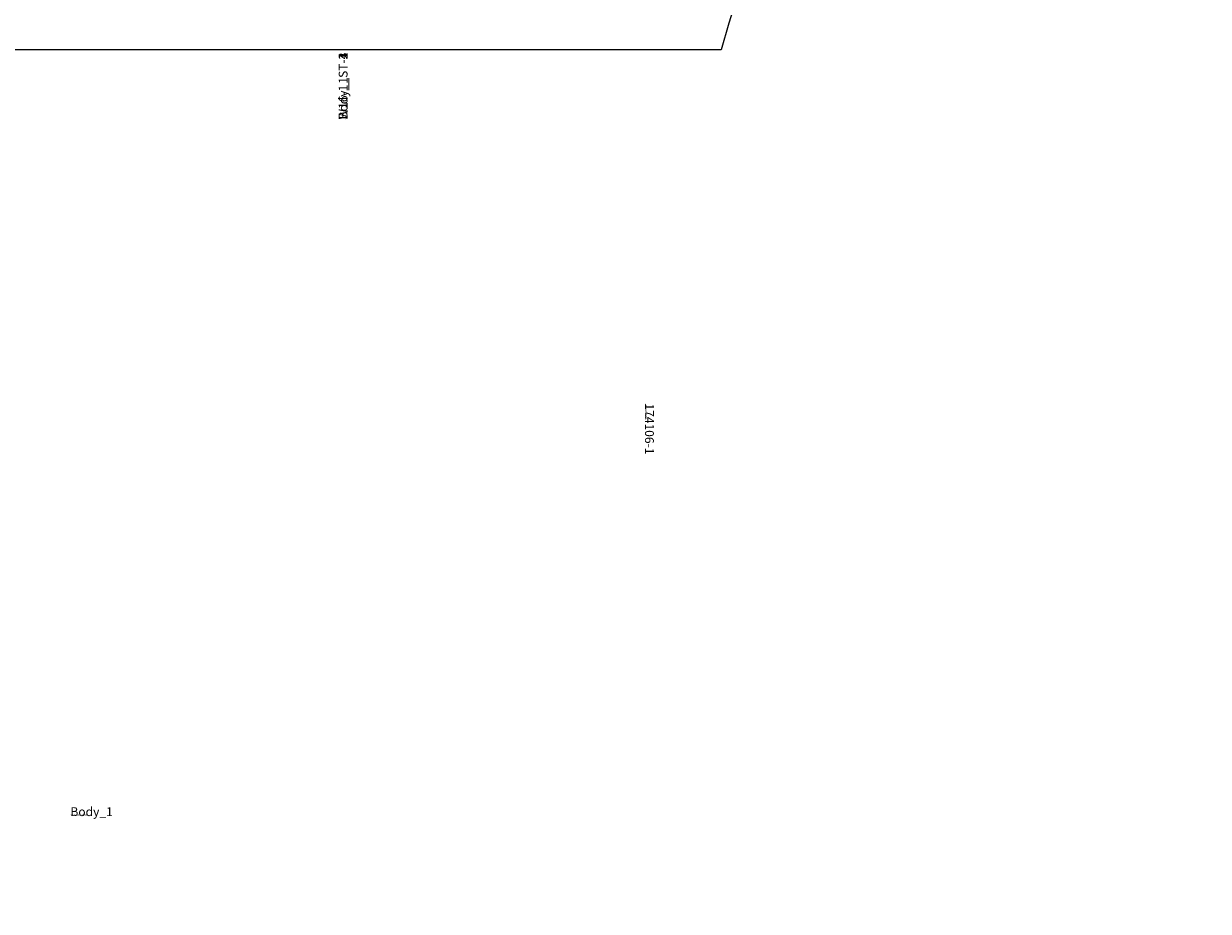
# Model space of a CAD drawing. Units: centimetres. Extents: x -754 to 438, y -672 to 668.
# Drawn here: x -354 to -219, y 30 to 130 of the extents above; entities that cross this region are included whole.
import ezdxf

# ---------------------------------------------------------------- set-up
doc = ezdxf.new("R2010")
doc.units = ezdxf.units.CM
doc.header["$LTSCALE"] = 2.54
doc.layers.get('0').update_dxf_attribs({"true_color": 0xff5454})
doc.layers.add('VP-EQ', color=7, linetype='Continuous', true_color=0x8a3492)

# ---------------------------------------------------------------- blocks, each defined once
blk = doc.blocks.new('3DGeom-7208_Defintion_2')
blk = doc.blocks.new('3DGeom_3926_Defintion_5')
blk = doc.blocks.new('3DGeom_1092_Defintion_1')
blk = doc.blocks.new('Group337_3')
at = {"color": 0, "extrusion": (2.47317e-17, -1, 1.0534e-16)}
ref = blk.add_blockref('3DGeom_1092_Defintion_1', (-150.6, 237.72, 197.28), dxfattribs=dict(at, xscale=0.02559055227742303, yscale=0.02559055227742302, zscale=0.02559055227742302, rotation=270))
ref.add_attrib('Skp_ComponentInstanceName', '3DGeom~1092', (0, 0), dxfattribs={"height": 0.2})
blk = doc.blocks.new('Group336_3')
at = {"color": 0}
ref = blk.add_blockref('Group337_3', (0, 0), dxfattribs=at)
ref.add_attrib('Skp_GroupInstanceName', 'Body_1', (0, 0), dxfattribs={"height": 1})
blk = doc.blocks.new('Group339_1')
at = {"color": 0, "extrusion": (1, -3.46278e-15, 1.73512e-16)}
ref = blk.add_blockref('3DGeom_1092_Defintion_1', (-195.08, 237.72, -148.4), dxfattribs=dict(at, xscale=0.02559055227742304, yscale=0.02559055227742303, zscale=0.02559055227742303, rotation=270))
ref.add_attrib('Skp_ComponentInstanceName', '3DGeom~1092', (0, 0), dxfattribs={"height": 0.2})
blk = doc.blocks.new('Group338_1')
at = {"color": 0}
ref = blk.add_blockref('Group339_1', (0, 0), dxfattribs=at)
ref.add_attrib('Skp_GroupInstanceName', 'Body_1', (0, 0), dxfattribs={"height": 1})
blk = doc.blocks.new('Group343_1')
at = {"color": 0, "extrusion": (6.93889e-15, 1, -1.55841e-16)}
ref = blk.add_blockref('3DGeom_1092_Defintion_1', (82, 237.72, -261.48), dxfattribs=dict(at, xscale=0.02559055227742303, yscale=0.02559055227742302, zscale=0.02559055227742303, rotation=270))
ref.add_attrib('Skp_ComponentInstanceName', '3DGeom~1092', (0, 0), dxfattribs={"height": 0.2})
blk = doc.blocks.new('Group342_1')
at = {"color": 18, "true_color": 0x010101}
ref = blk.add_blockref('Group343_1', (0, 0), dxfattribs=at)
ref.add_attrib('Skp_GroupInstanceName', 'Body_1', (0, 0), dxfattribs={"height": 1})
blk = doc.blocks.new('Group349_1')
at = {"color": 0, "extrusion": (-1, 1.02141e-14, -3.25594e-16)}
ref = blk.add_blockref('3DGeom_1092_Defintion_1', (263.68, 237.72, 84.2), dxfattribs=dict(at, xscale=0.02559055227742303, yscale=0.02559055227742303, zscale=0.02559055227742303, rotation=270))
ref.add_attrib('Skp_ComponentInstanceName', '3DGeom~1092', (0, 0), dxfattribs={"height": 0.2})
blk = doc.blocks.new('Group348_1')
at = {"color": 0}
ref = blk.add_blockref('Group349_1', (0, 0), dxfattribs=at)
ref.add_attrib('Skp_GroupInstanceName', 'Body_1', (0, 0), dxfattribs={"height": 1})
blk = doc.blocks.new('Group333_2')
at = {"color": 0}
ref = blk.add_blockref('Group336_3', (0, 0), dxfattribs=at)
ref.add_attrib('Skp_GroupInstanceName', 'W16-1_ST-1', (0, 0), dxfattribs={"height": 1})
ref = blk.add_blockref('Group338_1', (0, 0), dxfattribs=at)
ref.add_attrib('Skp_GroupInstanceName', 'W16-1_ST-2', (0, 0), dxfattribs={"height": 1})
ref = blk.add_blockref('Group348_1', (0, 0), dxfattribs=at)
ref.add_attrib('Skp_GroupInstanceName', 'W16-1_ST-4', (0, 0), dxfattribs={"height": 1})
ref = blk.add_blockref('Group342_1', (0, 0), dxfattribs=at)
ref.add_attrib('Skp_GroupInstanceName', 'W16-1_ST-3', (0, 0), dxfattribs={"height": 1})
blk = doc.blocks.new('3DGeom_693_Defintion_1')
blk = doc.blocks.new('Group428_2')
at = {"color": 0}
ref = blk.add_blockref('3DGeom_693_Defintion_1', (-152.8, -192.88, 239.72), dxfattribs=dict(at, xscale=0.02874015823123962, yscale=0.02874015823123962, zscale=0.02874015823123962))
ref.add_attrib('Skp_ComponentInstanceName', '3DGeom~1315', (0, 0), dxfattribs={"height": 0.2})
blk = doc.blocks.new('Group427_3')
at = {"color": 0}
ref = blk.add_blockref('Group428_2', (0, 0), dxfattribs=at)
ref.add_attrib('Skp_GroupInstanceName', 'Body_1', (0, 0), dxfattribs={"height": 1})
blk = doc.blocks.new('3DGeom-4838_Defintion')
at = {"color": 0, "xscale": 34.79451963883176, "yscale": 34.79451963883176, "rotation": 180.0000000000042}
for name, p, zscale in [('Group333_2', (-2776.7, -9251.8, -8184.2), 34.16897668228903), ('Group427_3', (-2776.7, -9251.8, -8351.5), 34.79451963883176)]:
    blk.add_blockref(name, p, dxfattribs=dict(at, zscale=zscale))
blk = doc.blocks.new('3DGeom-6625_Defintion_1')
blk = doc.blocks.new('3DGeom_3151_Defintion_1')
blk = doc.blocks.new('Group490_1')
at = {"color": 0, "extrusion": (-5.02738e-16, 1, 1.89032e-16)}
ref = blk.add_blockref('3DGeom_3151_Defintion_1', (-293.35, 199.15, -77.61), dxfattribs=dict(at, xscale=0.01795478411730172, yscale=0.01795478411730173, zscale=0.01795478411730172))
ref.add_attrib('Skp_ComponentInstanceName', '3DGeom~3151', (0, 0), dxfattribs={"height": 0.2})
blk = doc.blocks.new('Group489_1')
at = {"color": 0}
ref = blk.add_blockref('Group490_1', (0, 0), dxfattribs=at)
ref.add_attrib('Skp_GroupInstanceName', 'Body_1', (0, 0), dxfattribs={"height": 1})
blk = doc.blocks.new('Group488_1')
at = {"color": 0, "extrusion": (-9.64539e-32, -1, 6.12323e-17)}
ref = blk.add_blockref('3DGeom_3151_Defintion_1', (228.65, 199.15, 76.11), dxfattribs=dict(at, xscale=0.01795478411730172, yscale=0.01795478411730173, zscale=0.01795478411730172, rotation=360))
ref.add_attrib('Skp_ComponentInstanceName', '3DGeom~3151', (0, 0), dxfattribs={"height": 0.2})
blk = doc.blocks.new('Group487_1')
at = {"color": 0}
ref = blk.add_blockref('Group488_1', (0, 0), dxfattribs=at)
ref.add_attrib('Skp_GroupInstanceName', 'Body_1', (0, 0), dxfattribs={"height": 1})
blk = doc.blocks.new('Grupuj_149')
at = {"color": 0}
for name in ['Group489_1', 'Group487_1']:
    blk.add_blockref(name, (-228.65, 77.61, -199.18), dxfattribs=at)
blk = doc.blocks.new('Komponent_84')
at = {"color": 0}
blk.add_blockref('Grupuj_149', (0.12, 0.33, 1.63), dxfattribs=at)
blk = doc.blocks.new('3DGeom-8248_Defintion')
blk = doc.blocks.new('3DGeom-7208_Defintion')
blk = doc.blocks.new('Group1004_3')
blk = doc.blocks.new('Grupuj_5')
at = {"color": 0, "extrusion": (-1.72364e-15, -0.5, -0.866025)}
ref = blk.add_blockref('3DGeom_3926_Defintion_5', (45.54, -332.94, -466.41), dxfattribs=dict(at, xscale=0.04136900732836388, yscale=0.04136900732836386, zscale=-0.04136900732836386, rotation=179.9999999999998))
ref.add_attrib('Skp_ComponentInstanceName', '3DGeom~3926', (0, 0), dxfattribs={"height": 0.2})
at = {"color": 0}
ref = blk.add_blockref('3DGeom-4838_Defintion', (47.65, 525.2, 89.01), dxfattribs=dict(at, xscale=0.02874015823123962, yscale=0.02874015823123962, zscale=0.02874015823123959, rotation=359.9999999999999))
ref.add_attrib('Skp_ComponentInstanceName', '3DGeom-4838', (0, 0), dxfattribs={"height": 0.2})
at = {"color": 0, "extrusion": (-1, -6.77877e-17, -2.81472e-18)}
ref = blk.add_blockref('3DGeom-7208_Defintion_2', (-490.21, 242.4, -118.97), dxfattribs=dict(at, xscale=0.02559055024244654, yscale=0.02559055024244654, zscale=0.02559055024244654))
ref.add_attrib('Skp_ComponentInstanceName', '3DGeom-7208', (0, 0), dxfattribs={"height": 0.2})
ref = blk.add_blockref('3DGeom-7208_Defintion', (-490.21, 242.4, -44.74), dxfattribs=dict(at, xscale=0.02559055024244654, yscale=0.02559055024244654, zscale=0.02559055024244654))
ref.add_attrib('Skp_ComponentInstanceName', '3DGeom-7208', (0, 0), dxfattribs={"height": 0.2})
at = {"color": 0, "extrusion": (1, -1.53641e-15, 6.12323e-17)}
ref = blk.add_blockref('3DGeom-6625_Defintion_1', (376.53, 150.22, 124.59), dxfattribs=dict(at, xscale=0.03161417217705193, yscale=0.03161417217705195, zscale=0.03161417217705193, rotation=360))
ref.add_attrib('Skp_ComponentInstanceName', '3DGeom-6625', (0, 0), dxfattribs={"height": 0.2})
at = {"color": 0, "extrusion": (-1, -8.10234e-15, 4.79273e-17)}
ref = blk.add_blockref('3DGeom-8248_Defintion', (-429.48, 19.46, -125.84), dxfattribs=dict(at, xscale=0.03301502133932287, yscale=0.03301502133932287, zscale=0.03301502133932287))
ref.add_attrib('Skp_ComponentInstanceName', '3DGeom-8248', (0, 0), dxfattribs={"height": 0.2})
at = {"color": 253, "true_color": 0x979da0}
ref = blk.add_blockref('Group1004_3', (93.34, -90.61, -58.94), dxfattribs=dict(at, rotation=180))
ref.add_attrib('Skp_GroupInstanceName', '174106-1', (0, 0), dxfattribs={"height": 1})
at = {"color": 0}
ref = blk.add_blockref('3DGeom-4838_Defintion', (47.65, 452.2, 149.01), dxfattribs=dict(at, xscale=0.02874015823123962, yscale=0.02874015823123962, zscale=0.02874015823123959, rotation=359.9999999999999))
ref.add_attrib('Skp_ComponentInstanceName', '3DGeom-4838', (0, 0), dxfattribs={"height": 0.2})
ref = blk.add_blockref('3DGeom-4838_Defintion', (47.65, 232.2, 119.01), dxfattribs=dict(at, xscale=0.02874015823123962, yscale=0.02874015823123962, zscale=0.02874015823123959, rotation=359.9999999999999))
ref.add_attrib('Skp_ComponentInstanceName', '3DGeom-4838', (0, 0), dxfattribs={"height": 0.2})
at = {"color": 0, "rotation": 90.00000000000004}
blk.add_blockref('Komponent_84', (124.67, 163.44, 127.19), dxfattribs=at)
blk = doc.blocks.new('30042 2d')
at = {"layer": 'VP-EQ', "color": 7}
blk.add_lwpolyline([(479.33, 63.05), (479.33, 63.05, 0.079822), (526.31, 55.5), (595.14, 55.5, 0.082832), (643.83, 63.62), (710.1, 63.62, 0.414214), (860.1, 213.62), (860.1, 310.03, 0.414214), (710.1, 460.03), (672.92, 460.03, 0.137127), (595.14, 481.77), (526.31, 481.77, 0.099896), (468.14, 470.03, 0.152284), (383.99, 495.65), (298.8, 495.65, 0.338467), (154.21, 385.76), (45.01, 385.76, 0.414214), (-54.99, 285.76), (-54.99, 238.36, 0.414214), (45.01, 138.36), (154.37, 138.36, 0.338166), (298.8, 29.21), (383.99, 29.21, 0.177372)], format="xyb", close=True, dxfattribs=at)

msp = doc.modelspace()

# ---------------------------------------------------------------- block references
at = {"color": 18, "true_color": 0x010101, "rotation": 269.9999999999999}
msp.add_blockref('Grupuj_5', (-283.24, 87.28), dxfattribs=at)
at = {"layer": 'VP-EQ', "color": 0}
msp.add_blockref('30042 2d', (-428.81, -258.44), dxfattribs=at)

doc.saveas('drawing.dxf')
